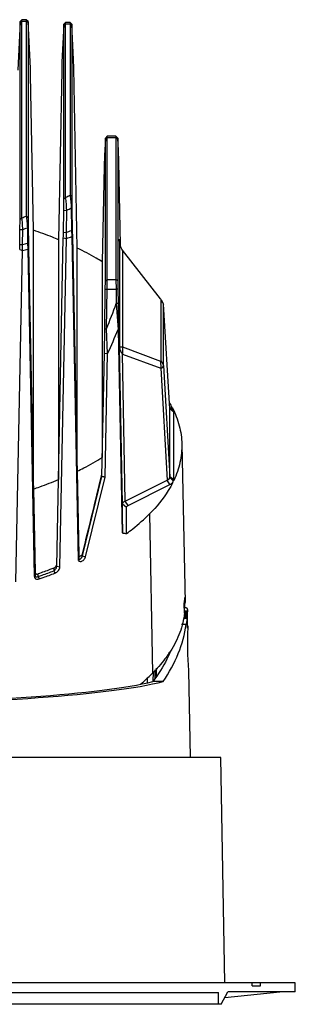
# Model space of a CAD drawing. Units: millimetres. Extents: x -3847 to -3228, y 380 to 1242.
# Drawn here: x -3678 to -3633, y 902 to 1062 of the extents above; entities that cross this region are included whole.
import ezdxf

# ---------------------------------------------------------------- set-up
doc = ezdxf.new("R2010")
doc.units = ezdxf.units.MM
doc.header["$LTSCALE"] = 16.335
doc.layers.get('0').update_dxf_attribs({"linetype": 'CONTINUOUS'})
doc.layers.add('1实体粗线', color=7, linetype='CONTINUOUS', lineweight=30)

# ---------------------------------------------------------------- blocks, each defined once
blk = doc.blocks.new('A$C58F86D47')
at = {"color": 7, "linetype": 'Continuous'}
for p, q in [((11.47, 3.5), (12.1, 40)), ((132.83, 40), (12.1, 40)), ((133.47, 3.5), (132.83, 40)), ((0, 2), (0.03, 3.5)), ((11.47, 3.5), (0.03, 3.5)), ((144.9, 3.5), (11.47, 3.5)), ((137.95, 3), (137.95, 3.5)), ((139.29, 3), (139.29, 3.5)), ((144.93, 2), (144.9, 3.5)), ((10.97, 2), (0, 2)), ((2.54, 2), (11.46, 1.1)), ((12.07, 0), (10.97, 2)), ((12.45, 0), (12.47, 1.9)), ((12.47, 1.9), (132.47, 1.9)), ((132.48, 0), (132.47, 1.9)), ((132.87, 0), (133.97, 2)), ((133.47, 1.1), (142.39, 2)), ((144.93, 2), (133.97, 2)), ((137.95, 3), (139.29, 3)), ((132.87, 0), (12.07, 0))]:
    blk.add_line(p, q, dxfattribs=at)

msp = doc.modelspace()

# ---------------------------------------------------------------- linework, layer by layer
at = {"color": 7, "linetype": 'Continuous'}
for p, q in [((-3677.595, 1061.756), (-3677.97, 1053.906)), ((-3677.591, 1061.814), (-3677.595, 1061.756)), ((-3677.291, 1062.109), (-3677.591, 1061.814)), ((-3677.587, 1061.586), (-3677.591, 1061.814)), ((-3677.587, 1061.586), (-3677.287, 1061.841)), ((-3677.587, 1029.738), (-3677.587, 1061.586)), ((-3677.291, 1062.109), (-3677.291, 1062.109)), ((-3676.571, 1062.109), (-3677.291, 1062.109)), ((-3677.287, 1061.841), (-3677.291, 1062.109)), ((-3677.287, 1029.994), (-3677.287, 1061.841)), ((-3676.575, 1061.841), (-3677.287, 1061.841)), ((-3676.571, 1062.109), (-3676.575, 1061.841)), ((-3676.575, 1061.841), (-3676.575, 1030.265)), ((-3676.275, 1061.586), (-3676.575, 1061.841)), ((-3676.57, 1062.109), (-3676.571, 1062.109)), ((-3676.27, 1061.814), (-3676.57, 1062.109)), ((-3676.27, 1061.814), (-3676.275, 1061.586)), ((-3676.275, 1061.586), (-3676.275, 1030.01)), ((-3676.266, 1061.756), (-3676.27, 1061.814)), ((-3675.909, 1054.266), (-3676.266, 1061.756)), ((-3670.191, 1061.676), (-3670.491, 1061.38)), ((-3670.191, 1061.676), (-3670.191, 1061.676)), ((-3669.471, 1061.676), (-3670.191, 1061.676)), ((-3670.187, 1061.408), (-3670.191, 1061.676)), ((-3669.471, 1061.676), (-3669.475, 1061.408)), ((-3669.47, 1061.676), (-3669.471, 1061.676)), ((-3669.17, 1061.38), (-3669.47, 1061.676)), ((-3670.495, 1061.322), (-3670.787, 1055.206)), ((-3670.491, 1061.38), (-3670.495, 1061.322)), ((-3670.487, 1061.152), (-3670.491, 1061.38)), ((-3670.487, 1061.152), (-3670.187, 1061.408)), ((-3670.487, 1033.013), (-3670.487, 1061.152)), ((-3670.187, 1033.269), (-3670.187, 1061.408)), ((-3669.475, 1061.408), (-3670.187, 1061.408)), ((-3669.475, 1061.408), (-3669.475, 1033.682)), ((-3669.175, 1061.152), (-3669.475, 1061.408)), ((-3669.17, 1061.38), (-3669.175, 1061.152)), ((-3669.175, 1061.152), (-3669.175, 1033.427)), ((-3669.166, 1061.322), (-3669.17, 1061.38)), ((-3668.896, 1055.666), (-3669.166, 1061.322)), ((-3670.787, 1055.206), (-3670.826, 1053.851)), ((-3668.857, 1054.275), (-3668.896, 1055.666)), ((-3675.878, 1053.137), (-3675.909, 1054.266)), ((-3670.826, 1053.851), (-3671.349, 1026.44)), ((-3668.306, 1025.082), (-3668.857, 1054.275)), ((-3675.408, 1027.972), (-3675.878, 1053.137)), ((-3663.744, 1042.848), (-3663.877, 1040.071)), ((-3663.74, 1042.906), (-3663.744, 1042.848)), ((-3663.44, 1043.201), (-3663.74, 1042.906)), ((-3663.736, 1042.678), (-3663.74, 1042.906)), ((-3663.736, 1042.678), (-3663.436, 1042.933)), ((-3663.736, 1019.746), (-3663.736, 1042.678)), ((-3663.44, 1043.201), (-3663.44, 1043.201)), ((-3662.021, 1043.201), (-3663.44, 1043.201)), ((-3663.436, 1042.933), (-3663.44, 1043.201)), ((-3663.436, 1020.001), (-3663.436, 1042.933)), ((-3662.025, 1042.933), (-3663.436, 1042.933)), ((-3662.021, 1043.201), (-3662.025, 1042.933)), ((-3662.025, 1042.933), (-3662.025, 1020.001)), ((-3661.725, 1042.678), (-3662.025, 1042.933)), ((-3662.021, 1043.201), (-3662.021, 1043.201)), ((-3661.721, 1042.906), (-3662.021, 1043.201)), ((-3661.721, 1042.906), (-3661.725, 1042.678)), ((-3661.725, 1042.678), (-3661.725, 1019.746)), ((-3661.717, 1042.848), (-3661.721, 1042.906)), ((-3661.627, 1040.975), (-3661.717, 1042.848)), ((-3661.572, 1039.118), (-3661.627, 1040.975)), ((-3663.877, 1040.071), (-3663.93, 1038.31)), ((-3663.93, 1038.31), (-3664.25, 1022.874)), ((-3661.298, 1025.554), (-3661.572, 1039.118)), ((-3670.502, 1031.177), (-3670.487, 1033.013)), ((-3670.487, 1033.013), (-3670.187, 1033.269)), ((-3669.175, 1033.427), (-3669.475, 1033.682)), ((-3669.175, 1033.427), (-3669.16, 1031.579)), ((-3669.16, 1031.579), (-3669.267, 1031.617)), ((-3669.267, 1031.617), (-3669.223, 1027.936)), ((-3669.16, 1031.579), (-3669.11, 1027.901)), ((-3677.602, 1028.086), (-3677.587, 1029.738)), ((-3677.587, 1029.738), (-3677.287, 1029.994)), ((-3676.275, 1030.01), (-3676.575, 1030.265)), ((-3676.275, 1030.01), (-3676.26, 1028.355)), ((-3670.55, 1027.62), (-3670.502, 1031.177)), ((-3670.502, 1031.177), (-3670.013, 1031.213)), ((-3670.067, 1027.653), (-3670.013, 1031.213)), ((-3677.636, 1025.668), (-3677.602, 1028.086)), ((-3677.602, 1028.086), (-3677.151, 1028.105)), ((-3677.189, 1025.686), (-3677.151, 1028.105)), ((-3676.26, 1028.355), (-3676.405, 1028.376)), ((-3676.405, 1028.376), (-3676.373, 1025.878)), ((-3676.26, 1028.355), (-3676.224, 1025.859)), ((-3675.417, 986.02), (-3675.417, 1027.972)), ((-3671.615, 973.504), (-3670.564, 1026.762)), ((-3671.126, 973.387), (-3670.066, 1026.649)), ((-3670.564, 1026.762), (-3670.066, 1026.649)), ((-3670.55, 1027.62), (-3670.067, 1027.653)), ((-3670.066, 1026.649), (-3670.067, 1027.653)), ((-3669.11, 1027.901), (-3669.223, 1027.936)), ((-3669.223, 1027.936), (-3669.193, 1026.94)), ((-3669.095, 1027.05), (-3669.193, 1026.94)), ((-3669.193, 1026.94), (-3668.14, 974.557)), ((-3669.095, 1027.05), (-3668.044, 974.666)), ((-3661.432, 1026.348), (-3661.438, 1026.544)), ((-3661.438, 1026.544), (-3661.438, 1009.076)), ((-3677.636, 1025.668), (-3677.189, 1025.686)), ((-3677.192, 1024.697), (-3677.189, 1025.686)), ((-3676.224, 1025.859), (-3676.373, 1025.878)), ((-3676.373, 1025.878), (-3676.347, 1024.895)), ((-3676.21, 1025.021), (-3676.347, 1024.895)), ((-3676.347, 1024.895), (-3675.281, 971.87)), ((-3676.21, 1025.021), (-3675.147, 971.995)), ((-3671.344, 1026.44), (-3671.344, 987.55)), ((-3668.317, 988.904), (-3668.317, 1025.082)), ((-3678.266, 970.952), (-3677.192, 1024.697)), ((-3677.65, 1024.825), (-3677.192, 1024.697)), ((-3660.971, 1024.725), (-3660.971, 1009.056)), ((-3654.786, 1016.856), (-3660.971, 1024.725)), ((-3664.244, 1022.873), (-3664.244, 991.108)), ((-3663.748, 1018.422), (-3663.736, 1019.746)), ((-3663.736, 1019.746), (-3663.436, 1020.001)), ((-3663.448, 1018.444), (-3663.436, 1020.001)), ((-3663.436, 1020.001), (-3662.025, 1020.001)), ((-3661.725, 1019.746), (-3662.025, 1020.001)), ((-3662.025, 1020.001), (-3662.013, 1018.444)), ((-3661.725, 1019.746), (-3661.713, 1018.422)), ((-3663.841, 1011.983), (-3663.748, 1018.422)), ((-3663.748, 1018.422), (-3663.448, 1018.444)), ((-3663.541, 1012.004), (-3663.448, 1018.444)), ((-3663.448, 1018.444), (-3662.013, 1018.444)), ((-3661.713, 1018.422), (-3662.013, 1018.444)), ((-3662.013, 1018.444), (-3661.979, 1016.09)), ((-3661.713, 1018.422), (-3661.679, 1016.069)), ((-3661.679, 1016.069), (-3661.979, 1016.09)), ((-3661.979, 1016.09), (-3661.67, 1011.897)), ((-3661.679, 1016.069), (-3661.613, 1011.985)), ((-3654.741, 1016.793), (-3654.786, 1016.856)), ((-3654.71, 1016.709), (-3654.741, 1016.793)), ((-3654.71, 1006.781), (-3654.71, 1016.709)), ((-3654.71, 1016.709), (-3654.321, 1015.978)), ((-3653.263, 999.028), (-3654.322, 1016.004)), ((-3654.321, 1015.978), (-3654.322, 1016.004)), ((-3653.262, 999.005), (-3654.321, 1015.978)), ((-3654.321, 1006.05), (-3654.321, 1015.978)), ((-3663.904, 1008.07), (-3663.841, 1011.983)), ((-3663.841, 1011.983), (-3663.541, 1012.004)), ((-3663.371, 1007.976), (-3663.541, 1012.004)), ((-3661.613, 1011.985), (-3661.67, 1011.897)), ((-3661.67, 1011.897), (-3661.006, 978.904)), ((-3661.613, 1011.985), (-3660.949, 978.943)), ((-3660.949, 983.572), (-3661.438, 1009.076)), ((-3661.438, 1009.076), (-3660.971, 1009.057)), ((-3660.975, 1009.056), (-3660.965, 1007.913)), ((-3660.971, 1009.056), (-3654.786, 1006.758)), ((-3660.971, 1009.056), (-3660.95, 1007.907)), ((-3664.296, 988.069), (-3663.904, 1008.07)), ((-3663.904, 1008.07), (-3663.371, 1007.976)), ((-3663.767, 987.945), (-3663.371, 1007.976)), ((-3660.508, 984.072), (-3660.965, 1007.913)), ((-3660.95, 1007.907), (-3654.765, 1005.609)), ((-3654.786, 1006.758), (-3654.765, 1005.609)), ((-3654.71, 1006.781), (-3654.321, 1006.05)), ((-3654.321, 1006.05), (-3653.262, 988.018)), ((-3654.765, 1005.609), (-3653.7, 987.476)), ((-3653.09, 999.147), (-3653.278, 999.265)), ((-3653.262, 999.005), (-3653.263, 999.028)), ((-3652.631, 998.486), (-3653.262, 999.005)), ((-3653.262, 988.018), (-3653.262, 999.005)), ((-3652.934, 999.213), (-3652.917, 999.173)), ((-3652.885, 999.219), (-3652.865, 999.18)), ((-3652.631, 987.499), (-3652.631, 998.486)), ((-3651.331, 993.312), (-3650.812, 967.594)), ((-3668.317, 988.904), (-3668.044, 975.292)), ((-3667.453, 975.175), (-3664.296, 988.062)), ((-3666.951, 975.01), (-3663.767, 987.945)), ((-3660.508, 984.072), (-3653.7, 987.476)), ((-3660.062, 983.342), (-3653.254, 986.746)), ((-3653.254, 986.746), (-3653.7, 987.476)), ((-3653.301, 987.84), (-3653.262, 988.018)), ((-3652.631, 987.499), (-3653.262, 988.018)), ((-3652.789, 987.095), (-3652.713, 987.272)), ((-3652.713, 987.272), (-3652.639, 987.407)), ((-3675.417, 986.02), (-3675.147, 972.517)), ((-3660.317, 983.034), (-3660.949, 983.572)), ((-3660.949, 978.943), (-3660.949, 983.572)), ((-3660.062, 983.342), (-3660.508, 984.072)), ((-3660.317, 978.799), (-3660.317, 983.034)), ((-3656.578, 981.973), (-3656.114, 956.136)), ((-3660.949, 978.943), (-3661.006, 978.904)), ((-3667.453, 975.175), (-3667.453, 975.525)), ((-3668.044, 974.666), (-3668.14, 974.557)), ((-3668.044, 974.666), (-3668.044, 975.292)), ((-3667.453, 975.175), (-3666.951, 975.01)), ((-3674.647, 971.83), (-3674.647, 972.259)), ((-3672.114, 973.201), (-3672.114, 972.754)), ((-3672.114, 972.754), (-3671.931, 972.38)), ((-3671.615, 973.504), (-3671.126, 973.387)), ((-3675.147, 971.995), (-3675.281, 971.87)), ((-3674.647, 971.83), (-3674.477, 971.451)), ((-3650.894, 965.896), (-3650.925, 967.455)), ((-3650.818, 966.896), (-3650.849, 968.455)), ((-3650.818, 966.896), (-3650.914, 966.896)), ((-3650.639, 966.774), (-3650.911, 966.774)), ((-3650.41, 966.214), (-3650.9, 966.214)), ((-3650.898, 966.113), (-3650.408, 966.113)), ((-3650.411, 965.936), (-3650.894, 965.936)), ((-3650.894, 965.816), (-3650.416, 965.816)), ((-3650.41, 966.214), (-3650.408, 966.113)), ((-3650.429, 965.617), (-3650.931, 965.617)), ((-3650.931, 965.617), (-3650.931, 965.479)), ((-3650.931, 965.479), (-3650.44, 965.479)), ((-3650.462, 965.25), (-3650.931, 965.25)), ((-3650.931, 965.25), (-3650.931, 965.092)), ((-3650.931, 965.092), (-3650.479, 965.092)), ((-3650.479, 965.092), (-3650.617, 964.043)), ((-3650.617, 964.043), (-3651.362, 964.043)), ((-3650.368, 963.835), (-3650.364, 963.574)), ((-3650.368, 963.474), (-3650.364, 963.574)), ((-3655.982, 954.879), (-3655.953, 956.328)), ((-3655.681, 955.313), (-3655.654, 956.685)), ((-3655.433, 955.671), (-3655.421, 956.962)), ((-3650.242, 956.574), (-3649.995, 942.474)), ((-3656.929, 954.622), (-3656.912, 955.461)), ((-3654.368, 954.804), (-3656.034, 954.804))]:
    msp.add_line(p, q, dxfattribs=at)
msp.add_lwpolyline([(-3654.408, 1016.255), (-3654.567, 1016.509), (-3654.673, 1016.68), (-3654.741, 1016.793)], dxfattribs=at)
for centre, radius, start, end in [((-3690.038, 1068.266), 40.235, 299.56239, 300.73521), ((-3690.878, 1070.629), 44.598, 297.89568, 298.98541), ((-3697.501, 1084.094), 57.753, 290.48809, 291.24422), ((-3697.931, 1086.468), 61.952, 289.59861, 290.33251), ((-3808.304, 1029.452), 137.766, 358.88109, 359.23794), ((-3691.328, 1092.476), 68.221, 288.15867, 288.90661), ((-3691.431, 1092.373), 69.109, 288.00808, 288.77111), ((-3526.32, 1029.848), 142.803, 180.781, 181.12238), ((-3655.71, 1026.635), 5.729, 180.90533, 182.86212), ((-3827.484, 1027.768), 149.863, 358.87455, 359.197), ((-3698.154, 1116.342), 94.011, 282.88333, 283.41237), ((-3698.106, 1116.464), 93.157, 282.97545, 283.49119), ((-3519.854, 1028.096), 156.386, 180.81961, 181.12662), ((-3657.111, 1026.587), 4.327, 183.15869, 183.52866), ((-3764.959, 1053.114), 109.433, 337.93488, 340.22526), ((-3757.221, 1051.011), 103.247, 335.36606, 337.73858), ((-3660.468, 1009.204), 1.383, 248.94193, 249.61741), ((-3667.495, 991.707), 16.428, 27.21211, 30.14726), ((-3653.177, 987.499), 0.547, 350.37443, 359.98951), ((-3663.465, 968.909), 12.624, 353.38847, 355.66745), ((-3663.397, 968.903), 12.555, 355.66897, 356.68956), ((-3663.365, 968.901), 12.524, 356.68956, 357.95843), ((-3663.306, 967.341), 12.496, 0.52242, 1.14607), ((-3658.96, 966.261), 8.556, 355.68147, 357.01909), ((-3655.239, 966.101), 4.831, 358.03801, 0.1422), ((-3664.605, 966.723), 14.219, 354.05375, 354.98021), ((-3595.215, 961.036), 55.207, 177.43917, 184.63557), ((-3668.706, 969.656), 18.425, 325.65376, 327.3464)]:
    msp.add_arc(centre, radius, start, end, dxfattribs=at)
for centre, major_axis, ratio, start_param, end_param in [((-3709.301, 848.457), (55.988, 199.003), 0.0372237, -0.8677953, -0.7802115), ((-3704.408, 1031.719), (51.951, -51.169), 0.2719597, -0.3700327, -0.347998), ((-3705.331, 930.038), (0, 315.053), 0.1754609, 4.8238881, 4.8265774), ((-3705.331, 956.79), (0, 95.411), 0.5770863, 4.7825207, 4.7995138), ((-3705.331, 957.591), (0, 95.386), 0.5770863, 4.7762454, 4.7927744), ((-3705.331, 952.221), (0, 151.565), 0.3635514, 4.7945305, 4.7999742), ((-3705.331, 953.393), (0, 151.509), 0.3635514, 4.7827135, 4.7931556), ((-3705.331, 966.747), (54.909, 0), 0.5843308, -0.3814154, -0.0843912), ((-3705.331, 964.431), (54.949, 0), 0.5843308, -0.0297433, -0.0234561), ((-3705.331, 957.001), (55.082, 0), 0.1051044, -2.7524258, -0.3891669), ((-3705.331, 957.022), (53.622, 0), 0.1051044, -2.7371952, -0.4043975)]:
    msp.add_ellipse(centre, major_axis=major_axis, ratio=ratio, start_param=start_param, end_param=end_param, dxfattribs=at)
for points, knots in [([(-3670.013, 1031.213), (-3670.026, 1031.576), (-3670.066, 1032.263), (-3670.135, 1032.948), (-3670.187, 1033.269)], [0, 0, 0, 0, 0.5282927, 1, 1, 1, 1]), ([(-3669.475, 1033.682), (-3669.422, 1033.36), (-3669.344, 1032.672), (-3669.289, 1031.983), (-3669.267, 1031.617)], [0, 0, 0, 0, 0.4709505, 1, 1, 1, 1]), ([(-3677.151, 1028.105), (-3677.16, 1028.45), (-3677.19, 1029.08), (-3677.244, 1029.71), (-3677.287, 1029.994)], [0, 0, 0, 0, 0.5457484, 1, 1, 1, 1]), ([(-3676.575, 1030.265), (-3676.53, 1029.977), (-3676.467, 1029.347), (-3676.423, 1028.716), (-3676.405, 1028.376)], [0, 0, 0, 0, 0.4611614, 1, 1, 1, 1]), ([(-3671.344, 1026.44), (-3671.673, 1026.576), (-3673.018, 1027.121), (-3674.381, 1027.62), (-3675.417, 1027.972)], [0, 0, 0, 0, 0.2455363, 1, 1, 1, 1]), ([(-3664.244, 1022.873), (-3664.565, 1023.069), (-3665.896, 1023.854), (-3667.265, 1024.573), (-3668.317, 1025.082)], [0, 0, 0, 0, 0.2433487, 1, 1, 1, 1]), ([(-3660.971, 1024.724), (-3661.044, 1024.845), (-3661.293, 1025.345), (-3661.405, 1025.906), (-3661.43, 1026.321)], [0, 0, 0, 0, 0.2534915, 1, 1, 1, 1]), ([(-3654.322, 1016.004), (-3654.323, 1016.024), (-3654.335, 1016.113), (-3654.372, 1016.197), (-3654.408, 1016.255)], [0, 0, 0, 0, 0.2360188, 1, 1, 1, 1]), ([(-3661.438, 1009.076), (-3661.433, 1008.873), (-3661.349, 1008.447), (-3661.119, 1008.074), (-3660.965, 1007.913)], [0, 0, 0, 0, 0.4772201, 1, 1, 1, 1]), ([(-3654.786, 1006.758), (-3654.768, 1006.751), (-3654.733, 1006.736), (-3654.71, 1006.769), (-3654.71, 1006.781)], [0, 0, 0, 0, 0.6110701, 1, 1, 1, 1]), ([(-3654.765, 1005.609), (-3654.646, 1005.651), (-3654.439, 1005.743), (-3654.322, 1005.958), (-3654.321, 1006.05)], [0, 0, 0, 0, 0.5779182, 1, 1, 1, 1]), ([(-3652.631, 998.486), (-3652.631, 998.61), (-3652.74, 998.887), (-3652.961, 999.066), (-3653.091, 999.148)], [0, 0, 0, 0, 0.4466177, 1, 1, 1, 1]), ([(-3652.865, 999.18), (-3652.392, 998.254), (-3651.642, 996.343), (-3651.351, 994.307), (-3651.331, 993.311)], [0, 0, 0, 0, 0.5108653, 1, 1, 1, 1]), ([(-3651.331, 993.311), (-3651.311, 992.316), (-3651.52, 990.275), (-3652.199, 988.343), (-3652.638, 987.407)], [0, 0, 0, 0, 0.4905943, 1, 1, 1, 1]), ([(-3668.317, 988.904), (-3667.961, 989.077), (-3666.578, 989.764), (-3665.225, 990.513), (-3664.244, 991.108)], [0, 0, 0, 0, 0.2566363, 1, 1, 1, 1]), ([(-3675.417, 986.02), (-3675.068, 986.138), (-3673.698, 986.615), (-3672.343, 987.136), (-3671.344, 987.55)], [0, 0, 0, 0, 0.2544063, 1, 1, 1, 1]), ([(-3664.296, 988.069), (-3664.252, 988.07), (-3664.138, 988.063), (-3663.964, 988.004), (-3663.834, 987.962), (-3663.767, 987.942)], [0, 0, 0, 0, 0.2437463, 0.6207442, 1, 1, 1, 1]), ([(-3652.789, 987.095), (-3653.013, 986.645), (-3654.052, 984.784), (-3655.426, 983.121), (-3656.578, 981.973)], [0, 0, 0, 0, 0.2360546, 1, 1, 1, 1]), ([(-3653.7, 987.476), (-3653.653, 987.499), (-3653.496, 987.589), (-3653.354, 987.722), (-3653.301, 987.84)], [0, 0, 0, 0, 0.2882526, 1, 1, 1, 1]), ([(-3652.713, 987.272), (-3652.747, 987.335), (-3652.901, 987.564), (-3653.127, 987.735), (-3653.303, 987.836)], [0, 0, 0, 0, 0.2606355, 1, 1, 1, 1]), ([(-3653.254, 986.746), (-3653.206, 986.77), (-3653.036, 986.863), (-3652.878, 986.986), (-3652.789, 987.095)], [0, 0, 0, 0, 0.2765422, 1, 1, 1, 1]), ([(-3660.949, 983.572), (-3660.949, 983.67), (-3660.832, 983.895), (-3660.628, 984.015), (-3660.508, 984.072)], [0, 0, 0, 0, 0.4236038, 1, 1, 1, 1]), ([(-3660.317, 983.034), (-3660.317, 983.094), (-3660.252, 983.23), (-3660.132, 983.307), (-3660.062, 983.342)], [0, 0, 0, 0, 0.4324274, 1, 1, 1, 1]), ([(-3660.317, 978.799), (-3659.974, 979.05), (-3658.67, 980.037), (-3657.435, 981.118), (-3656.578, 981.973)], [0, 0, 0, 0, 0.2594916, 1, 1, 1, 1]), ([(-3668.044, 975.292), (-3668.044, 975.259), (-3668.027, 975.194), (-3667.946, 975.141), (-3667.854, 975.139), (-3667.723, 975.18), (-3667.565, 975.299), (-3667.474, 975.441), (-3667.453, 975.525)], [0, 0, 0, 0, 0.1178347, 0.2160649, 0.3181554, 0.4321368, 0.6971344, 1, 1, 1, 1]), ([(-3672.114, 973.201), (-3672.053, 973.226), (-3671.815, 973.359), (-3671.619, 973.623), (-3671.615, 973.833)], [0, 0, 0, 0, 0.2386882, 1, 1, 1, 1]), ([(-3668.14, 974.557), (-3668.139, 974.505), (-3668.119, 974.402), (-3667.972, 974.241), (-3667.713, 974.244), (-3667.465, 974.352), (-3667.173, 974.569), (-3666.998, 974.821), (-3666.951, 975.01)], [0, 0, 0, 0, 0.0918957, 0.1758454, 0.3636427, 0.4936966, 0.6562963, 1, 1, 1, 1]), ([(-3668.044, 974.666), (-3668.044, 974.643), (-3668.038, 974.596), (-3667.975, 974.555), (-3667.897, 974.575), (-3667.759, 974.657), (-3667.588, 974.856), (-3667.479, 975.057), (-3667.453, 975.175)], [0, 0, 0, 0, 0.0734281, 0.1325026, 0.2057979, 0.309023, 0.6284786, 1, 1, 1, 1]), ([(-3675.147, 972.517), (-3675.146, 972.46), (-3675.117, 972.348), (-3674.982, 972.24), (-3674.815, 972.216), (-3674.703, 972.24), (-3674.647, 972.259)], [0, 0, 0, 0, 0.2572761, 0.4902333, 0.7330756, 1, 1, 1, 1]), ([(-3672.114, 973.201), (-3672.322, 973.12), (-3673.161, 972.793), (-3674.007, 972.483), (-3674.647, 972.259)], [0, 0, 0, 0, 0.2472812, 1, 1, 1, 1]), ([(-3674.647, 971.83), (-3674.432, 971.904), (-3673.584, 972.199), (-3672.741, 972.511), (-3672.114, 972.754)], [0, 0, 0, 0, 0.2526069, 1, 1, 1, 1]), ([(-3674.477, 971.451), (-3674.261, 971.525), (-3673.408, 971.823), (-3672.56, 972.136), (-3671.931, 972.38)], [0, 0, 0, 0, 0.2526069, 1, 1, 1, 1]), ([(-3672.114, 972.754), (-3671.969, 972.844), (-3671.752, 973.071), (-3671.617, 973.367), (-3671.615, 973.504)], [0, 0, 0, 0, 0.5548028, 1, 1, 1, 1]), ([(-3671.931, 972.38), (-3671.703, 972.468), (-3671.336, 972.754), (-3671.13, 973.185), (-3671.126, 973.387)], [0, 0, 0, 0, 0.5473001, 1, 1, 1, 1]), ([(-3675.281, 971.87), (-3675.28, 971.793), (-3675.245, 971.633), (-3674.988, 971.366), (-3674.662, 971.388), (-3674.477, 971.451)], [0, 0, 0, 0, 0.2194389, 0.4437162, 1, 1, 1, 1]), ([(-3675.147, 971.995), (-3675.146, 971.948), (-3675.127, 971.854), (-3675.008, 971.752), (-3674.828, 971.748), (-3674.71, 971.796), (-3674.647, 971.83)], [0, 0, 0, 0, 0.2136367, 0.4199506, 0.6691137, 1, 1, 1, 1]), ([(-3650.894, 965.896), (-3651.017, 964.831), (-3651.556, 962.659), (-3652.578, 960.675), (-3653.193, 959.715)], [0, 0, 0, 0, 0.4847268, 1, 1, 1, 1]), ([(-3650.639, 966.774), (-3650.605, 966.774), (-3650.528, 966.743), (-3650.462, 966.618), (-3650.423, 966.439), (-3650.413, 966.296), (-3650.41, 966.214)], [0, 0, 0, 0, 0.1533772, 0.3464139, 0.6237031, 1, 1, 1, 1]), ([(-3653.174, 959.685), (-3653.355, 959.266), (-3654.16, 957.557), (-3655.176, 955.951), (-3656.034, 954.804)], [0, 0, 0, 0, 0.2417256, 1, 1, 1, 1]), ([(-3653.494, 959.261), (-3653.679, 958.99), (-3654.476, 957.887), (-3655.383, 956.865), (-3656.114, 956.136)], [0, 0, 0, 0, 0.2409627, 1, 1, 1, 1]), ([(-3658.1, 954.328), (-3657.924, 954.475), (-3657.243, 955.056), (-3656.586, 955.665), (-3656.114, 956.136)], [0, 0, 0, 0, 0.255372, 1, 1, 1, 1])]:
    msp.add_open_spline(points, degree=3, knots=knots, dxfattribs=at)

# ---------------------------------------------------------------- block references
at = {"layer": '1实体粗线'}
msp.add_blockref('A$C58F86D47', (-3777.84, 902.474), dxfattribs=at)

doc.saveas('drawing.dxf')
